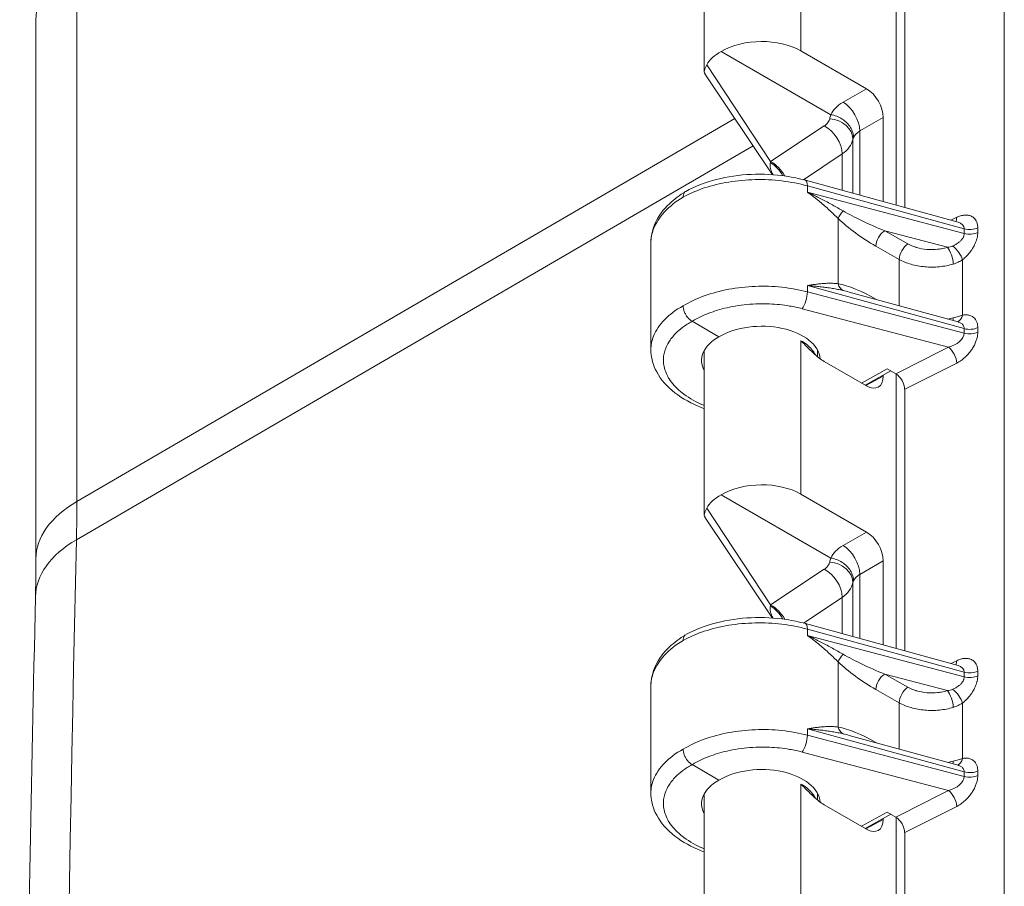
# Model space of a CAD drawing. Units: inches. Extents: x 0 to 119, y 2 to 75.
# Drawn here: x 5 to 7, y 18 to 20 of the extents above; entities that cross this region are included whole.
import ezdxf

# ---------------------------------------------------------------- set-up
doc = ezdxf.new("R2010")
doc.units = ezdxf.units.IN
doc.header["$LTSCALE"] = 3.5
doc.header["$MEASUREMENT"] = 0
doc.layers.add('Visible (ANSI)', color=7, linetype='Continuous', lineweight=18)
doc.layers.add('Visible Narrow (ANSI)', color=7, linetype='Continuous', lineweight=5)

msp = doc.modelspace()

# ---------------------------------------------------------------- linework, layer by layer
at = {"layer": 'Visible (ANSI)'}
for p, q in [((6.2033, 20.2203), (6.2033, 20.6179)), ((6.6669, 19.8973), (6.6669, 20.5606)), ((6.6875, 20.5238), (6.6875, 19.8917)), ((4.5882, 19.0421), (4.5882, 20.3457)), ((6.2441, 20.2689), (6.509, 20.116)), ((6.4367, 20.2704), (6.5954, 20.1788)), ((6.3679, 19.971), (6.2049, 20.215)), ((6.6356, 20.1091), (6.6356, 19.9059)), ((6.8164, 19.8562), (6.4475, 19.9575)), ((6.8268, 19.8725), (6.8268, 19.8725)), ((6.8268, 19.8507), (6.8268, 19.8507)), ((6.0743, 19.8057), (6.0743, 19.5479)), ((6.8268, 19.8161), (6.8268, 19.8161)), ((6.2033, 19.678), (6.2033, 19.678)), ((6.5535, 19.6873), (6.8164, 19.6151)), ((6.8268, 19.6313), (6.8268, 19.6313)), ((6.2387, 19.579), (6.1738, 19.6166)), ((6.2033, 19.1487), (6.2033, 19.5462)), ((6.4768, 19.5311), (6.4768, 19.5471)), ((6.4931, 19.5196), (6.5954, 19.4605)), ((6.8268, 19.5241), (6.8268, 19.5241)), ((6.6538, 19.4966), (6.5923, 19.4623)), ((6.6356, 19.4865), (6.6356, 19.4837)), ((6.6449, 19.5017), (6.6663, 19.4894)), ((6.6669, 19.4897), (6.6669, 19.4897)), ((6.6669, 18.8256), (6.6669, 19.489)), ((6.6875, 19.4522), (6.6875, 18.82)), ((6.2441, 19.1973), (6.509, 19.0443)), ((6.4367, 19.1988), (6.5954, 19.1071)), ((6.3679, 18.8993), (6.2049, 19.1433)), ((6.6356, 19.0375), (6.6356, 18.8342)), ((6.8164, 18.7846), (6.4475, 18.8859)), ((6.8268, 18.8008), (6.8268, 18.8008)), ((6.8268, 18.779), (6.8268, 18.779)), ((6.0743, 18.7341), (6.0743, 18.4763)), ((6.8268, 18.7444), (6.8268, 18.7444)), ((6.2033, 18.6063), (6.2033, 18.6063)), ((6.5535, 18.6157), (6.8164, 18.5435)), ((6.8268, 18.5597), (6.8268, 18.5597)), ((6.2387, 18.5074), (6.1738, 18.5449)), ((6.2033, 18.077), (6.2033, 18.4746)), ((6.4768, 18.4594), (6.4768, 18.4755)), ((6.4931, 18.4479), (6.5954, 18.3888)), ((6.8268, 18.4524), (6.8268, 18.4524)), ((6.6538, 18.425), (6.5923, 18.3907)), ((6.6449, 18.4301), (6.6663, 18.4177)), ((6.6669, 18.418), (6.6669, 18.4181)), ((6.6669, 17.754), (6.6669, 18.4173)), ((6.6356, 18.4148), (6.6356, 18.4121)), ((6.6875, 18.3805), (6.6875, 17.7483))]:
    msp.add_line(p, q, dxfattribs=at)
for centre, major_axis, ratio, start_param, end_param in [((6.34, 20.2126), (-0.1367, -0.0021), 0.587337, 3.917954, 5.48075), ((6.34, 20.2127), (-0.1367, 0.002), 0.567188, 5.498214, 5.995153), ((6.5954, 20.1324), (0.0284, -0.0493), 0.577526, 0.78555, 2.356042), ((6.4394, 19.928), (0.0081, 0.0295), 0.341613, 6.283151, 6.283185), ((6.34, 19.5205), (-0.1433, -0.0022), 0.587337, 3.181707, 5.488751), ((6.34, 19.5205), (-0.1433, 0.0021), 0.567188, 5.506214, 6.59544), ((6.6657, 19.4647), (0.0154, -0.0265), 0.578221, 0.782487, 2.326716), ((6.5954, 19.5069), (0.0284, -0.0493), 0.577174, 5.497939, 7.068431), ((6.34, 19.141), (-0.1367, -0.0021), 0.587337, 3.917954, 5.48075), ((6.34, 19.141), (-0.1367, 0.002), 0.567188, 5.498214, 5.995153), ((6.5954, 19.0607), (0.0284, -0.0493), 0.577526, 0.78555, 2.356042), ((6.4394, 18.8564), (0.0081, 0.0295), 0.341613, 6.283151, 6.283185), ((6.34, 18.4489), (-0.1433, -0.0022), 0.587337, 3.181707, 5.488751), ((6.34, 18.4489), (-0.1433, 0.0021), 0.567188, 5.506214, 6.59544), ((6.6657, 18.3931), (0.0154, -0.0265), 0.578221, 0.782487, 2.326716), ((6.5954, 18.4353), (0.0284, -0.0493), 0.577174, 5.497939, 7.068431)]:
    msp.add_ellipse(centre, major_axis=major_axis, ratio=ratio, start_param=start_param, end_param=end_param, dxfattribs=at)
for points, knots in [([(6.205, 20.215), (6.204, 20.2165), (6.2034, 20.2181), (6.2032, 20.2236), (6.2053, 20.2293), (6.2093, 20.2366)], [0.0878081, 0.0878081, 0.0878081, 0.0878081, 0.1445086, 0.1445086, 0.2629399, 0.2629399, 0.2629399, 0.2629399]), ([(6.5639, 20.0608), (6.5639, 20.0647), (6.5633, 20.0687), (6.5621, 20.0726), (6.5621, 20.0728), (6.562, 20.073), (6.5619, 20.0732), (6.5607, 20.0773), (6.5589, 20.0814), (6.5565, 20.0853), (6.5541, 20.0892), (6.5512, 20.0928), (6.5478, 20.0962), (6.5444, 20.0996), (6.5406, 20.1027), (6.5365, 20.1054), (6.5324, 20.1081), (6.528, 20.1103), (6.5233, 20.1121), (6.5186, 20.114), (6.5136, 20.1153), (6.509, 20.116)], [0, 0, 0, 0, 0.15892, 0.15892, 0.15892, 0.166667, 0.166667, 0.166667, 0.333333, 0.333333, 0.333333, 0.5, 0.5, 0.5, 0.666667, 0.666667, 0.666667, 0.833333, 0.833333, 0.833333, 1, 1, 1, 1]), ([(6.1586, 19.9307), (6.1804, 19.9429), (6.2059, 19.9527), (6.2594, 19.9664), (6.288, 19.9705), (6.3448, 19.973), (6.3737, 19.9714), (6.4171, 19.9649), (6.4326, 19.9616), (6.4475, 19.9575)], [0, 0, 0, 0, 0.2583862, 0.2583862, 0.5089712, 0.5089712, 0.7552263, 0.7552263, 0.8970137, 0.8970137, 0.8970137, 0.8970137]), ([(6.0743, 19.8063), (6.0743, 19.8231), (6.0784, 19.84), (6.0933, 19.872), (6.1048, 19.8873), (6.1303, 19.9118), (6.1436, 19.9218), (6.1583, 19.9306)], [0.0021719, 0.0021719, 0.0021719, 0.0021719, 0.2089792, 0.2089792, 0.4257931, 0.4257931, 0.6003505, 0.6003505, 0.6003505, 0.6003505]), ([(6.1586, 19.9307), (6.1572, 19.9299), (6.156, 19.9288), (6.155, 19.9274), (6.1531, 19.9247), (6.1521, 19.921), (6.1521, 19.9166)], [0.4947243, 0.4947243, 0.4947243, 0.4947243, 0.6666667, 0.6666667, 0.6666667, 0.9998685, 0.9998685, 0.9998685, 0.9998685]), ([(6.1521, 19.6541), (6.1521, 19.6497), (6.1531, 19.6447), (6.155, 19.6399), (6.156, 19.6374), (6.1572, 19.6349), (6.1585, 19.6327), (6.1597, 19.6305), (6.1613, 19.6282), (6.1629, 19.6262), (6.1662, 19.6221), (6.17, 19.6187), (6.1738, 19.6166)], [0, 0, 0, 0, 0.333333, 0.333333, 0.333333, 0.500085, 0.500085, 0.500085, 0.666667, 0.666667, 0.666667, 1, 1, 1, 1]), ([(6.4931, 19.5196), (6.4889, 19.522), (6.4803, 19.5279), (6.4665, 19.5397), (6.452, 19.5538), (6.4419, 19.5643), (6.4367, 19.5697)], [0, 0, 0, 0, 0.25, 0.5, 0.75, 0.9999909, 0.9999909, 0.9999909, 0.9999909]), ([(6.2033, 19.4055), (6.1983, 19.4074), (6.1934, 19.4093), (6.1646, 19.4216), (6.1431, 19.4345), (6.1078, 19.4644), (6.0936, 19.482), (6.078, 19.516), (6.0743, 19.532), (6.0743, 19.5479)], [0.9645567, 0.9645567, 0.9645567, 0.9645567, 1.0152548, 1.0152548, 1.2686725, 1.2686725, 1.5258569, 1.5258569, 1.7252607, 1.7252607, 1.7252607, 1.7252607]), ([(6.205, 19.1433), (6.204, 19.1448), (6.2034, 19.1464), (6.2032, 19.152), (6.2053, 19.1576), (6.2093, 19.165)], [0.0878081, 0.0878081, 0.0878081, 0.0878081, 0.1445086, 0.1445086, 0.2629399, 0.2629399, 0.2629399, 0.2629399]), ([(4.5872, 18.9503), (4.5873, 18.9563), (4.5874, 18.9624), (4.5876, 18.9746), (4.5877, 18.9807), (4.5879, 18.9929), (4.588, 18.999), (4.5881, 19.0113), (4.5881, 19.0174), (4.5882, 19.0297), (4.5882, 19.0359), (4.5882, 19.0421)], [1.54483908, 1.54483908, 1.54483908, 1.54483908, 1.55003053, 1.55003053, 1.55522198, 1.55522198, 1.56041343, 1.56041343, 1.56560488, 1.56560488, 1.57079633, 1.57079633, 1.57079633, 1.57079633]), ([(6.5639, 18.9892), (6.5639, 18.9931), (6.5633, 18.997), (6.5621, 19.001), (6.5621, 19.0012), (6.562, 19.0013), (6.5619, 19.0015), (6.5607, 19.0056), (6.5589, 19.0097), (6.5565, 19.0136), (6.5541, 19.0175), (6.5512, 19.0212), (6.5478, 19.0246), (6.5444, 19.028), (6.5406, 19.031), (6.5365, 19.0337), (6.5324, 19.0364), (6.528, 19.0387), (6.5233, 19.0405), (6.5186, 19.0423), (6.5136, 19.0436), (6.509, 19.0443)], [0, 0, 0, 0, 0.15892, 0.15892, 0.15892, 0.166667, 0.166667, 0.166667, 0.333333, 0.333333, 0.333333, 0.5, 0.5, 0.5, 0.666667, 0.666667, 0.666667, 0.833333, 0.833333, 0.833333, 1, 1, 1, 1]), ([(4.5871, 12.2549), (4.5771, 12.7069), (4.5691, 13.1578), (4.557, 14.0575), (4.553, 14.5061), (4.549, 15.4012), (4.549, 15.8477), (4.553, 16.7382), (4.557, 17.1822), (4.5691, 18.068), (4.5771, 18.5098), (4.5872, 18.9503)], [1.54483908, 1.54483908, 1.54483908, 1.54483908, 1.55522198, 1.55522198, 1.56560488, 1.56560488, 1.57598778, 1.57598778, 1.58637068, 1.58637068, 1.59675358, 1.59675358, 1.59675358, 1.59675358]), ([(6.1586, 18.8591), (6.1804, 18.8712), (6.2059, 18.8811), (6.2594, 18.8947), (6.288, 18.8988), (6.3448, 18.9013), (6.3737, 18.8998), (6.4171, 18.8932), (6.4326, 18.89), (6.4475, 18.8859)], [0, 0, 0, 0, 0.2583862, 0.2583862, 0.5089712, 0.5089712, 0.7552263, 0.7552263, 0.8970137, 0.8970137, 0.8970137, 0.8970137]), ([(6.0743, 18.7346), (6.0743, 18.7514), (6.0784, 18.7684), (6.0933, 18.8004), (6.1048, 18.8157), (6.1303, 18.8402), (6.1436, 18.8501), (6.1583, 18.8589)], [0.0021719, 0.0021719, 0.0021719, 0.0021719, 0.2089792, 0.2089792, 0.4257931, 0.4257931, 0.6003505, 0.6003505, 0.6003505, 0.6003505]), ([(6.1586, 18.859), (6.1572, 18.8583), (6.156, 18.8572), (6.155, 18.8558), (6.1531, 18.8531), (6.1521, 18.8493), (6.1521, 18.845)], [0.4947243, 0.4947243, 0.4947243, 0.4947243, 0.6666667, 0.6666667, 0.6666667, 0.9998685, 0.9998685, 0.9998685, 0.9998685]), ([(6.1521, 18.5824), (6.1521, 18.578), (6.1531, 18.5731), (6.155, 18.5682), (6.156, 18.5658), (6.1572, 18.5633), (6.1585, 18.5611), (6.1597, 18.5588), (6.1613, 18.5565), (6.1629, 18.5545), (6.1662, 18.5504), (6.17, 18.5471), (6.1738, 18.5449)], [0, 0, 0, 0, 0.333333, 0.333333, 0.333333, 0.500085, 0.500085, 0.500085, 0.666667, 0.666667, 0.666667, 1, 1, 1, 1]), ([(6.4931, 18.4479), (6.4889, 18.4503), (6.4803, 18.4563), (6.4665, 18.4681), (6.452, 18.4822), (6.4419, 18.4926), (6.4367, 18.498)], [0, 0, 0, 0, 0.25, 0.5, 0.75, 0.9999909, 0.9999909, 0.9999909, 0.9999909]), ([(6.2033, 18.3339), (6.1983, 18.3357), (6.1934, 18.3377), (6.1646, 18.35), (6.1431, 18.3628), (6.1078, 18.3928), (6.0936, 18.4104), (6.078, 18.4443), (6.0743, 18.4604), (6.0743, 18.4763)], [0.9645567, 0.9645567, 0.9645567, 0.9645567, 1.0152548, 1.0152548, 1.2686725, 1.2686725, 1.5258569, 1.5258569, 1.7252607, 1.7252607, 1.7252607, 1.7252607])]:
    msp.add_open_spline(points, degree=3, knots=knots, dxfattribs=at)
for points in [[(6.8164, 19.8562), (6.8165, 19.8562), (6.8165, 19.8562), (6.8165, 19.8562)], [(6.0743, 19.8058), (6.0743, 19.8058), (6.0743, 19.8057), (6.0743, 19.8057)], [(6.8164, 19.6151), (6.8165, 19.6151), (6.8165, 19.6151), (6.8165, 19.6151)], [(6.7931, 19.5538), (6.7507, 19.5324), (6.7087, 19.5107), (6.6663, 19.4894)], [(6.8164, 18.7846), (6.8165, 18.7846), (6.8165, 18.7846), (6.8165, 18.7846)], [(6.0743, 18.7341), (6.0743, 18.7341), (6.0743, 18.7341), (6.0743, 18.7341)], [(6.8164, 18.5435), (6.8165, 18.5435), (6.8165, 18.5434), (6.8165, 18.5434)], [(6.7931, 18.4821), (6.7507, 18.4608), (6.7087, 18.4391), (6.6663, 18.4177)]]:
    msp.add_open_spline(points, degree=3, dxfattribs=at)
at = {"layer": 'Visible Narrow (ANSI)'}
for p, q in [((6.9282, 12.123), (6.9282, 22.7279)), ((6.4367, 20.6238), (6.4367, 20.2704)), ((4.6871, 19.1808), (4.6871, 20.4844)), ((6.2093, 20.2366), (6.3636, 20.0026)), ((6.539, 20.1462), (6.5954, 20.1788)), ((4.6871, 19.1808), (6.2771, 20.1068)), ((6.5792, 20.0766), (6.6356, 20.1091)), ((6.3636, 20.0026), (6.4933, 20.0889)), ((6.5792, 19.9214), (6.5792, 20.0766)), ((6.3212, 20.0409), (4.686, 19.0884)), ((6.5621, 20.0558), (6.5621, 19.9261)), ((6.4428, 19.9588), (6.5362, 20.021)), ((6.5362, 20.021), (6.5362, 19.9332)), ((6.4524, 19.944), (6.4524, 19.9289)), ((6.8315, 19.8399), (6.4524, 19.944)), ((6.8315, 19.8289), (6.4524, 19.9289)), ((6.7987, 19.8611), (6.8132, 19.8679)), ((6.5267, 19.7073), (6.5267, 19.8649)), ((6.7908, 19.7955), (6.6392, 19.8355)), ((6.6954, 19.8035), (6.6392, 19.8355)), ((6.8315, 19.8399), (6.8315, 19.8289)), ((6.8641, 19.8424), (6.8641, 19.8314)), ((6.6743, 19.7661), (6.6181, 19.7981)), ((6.8085, 19.8007), (6.8085, 19.8007)), ((6.6743, 19.6541), (6.6743, 19.7661)), ((6.7617, 19.7478), (6.7617, 19.7478)), ((6.8273, 19.6314), (6.8273, 19.7656)), ((6.4524, 19.7029), (6.4524, 19.6878)), ((6.4524, 19.7029), (6.8315, 19.5988)), ((6.8315, 19.5878), (6.4524, 19.6878)), ((6.6181, 19.67), (6.6194, 19.6692)), ((6.7931, 19.5538), (6.4398, 19.647)), ((6.805, 19.6252), (6.805, 19.6252)), ((6.8315, 19.5988), (6.8315, 19.5878)), ((6.8641, 19.6013), (6.8641, 19.5902)), ((6.4367, 19.5697), (6.4367, 19.5521)), ((6.4367, 19.5521), (6.4367, 19.1988)), ((6.8132, 19.5154), (6.6875, 19.4522)), ((6.5834, 19.4674), (6.6449, 19.5017)), ((6.594, 19.4613), (6.6356, 19.4837)), ((6.2093, 19.165), (6.3636, 18.9309)), ((6.539, 19.0746), (6.5954, 19.1071)), ((6.5792, 19.0049), (6.6356, 19.0375)), ((6.3636, 18.9309), (6.4933, 19.0173)), ((6.5792, 18.8497), (6.5792, 19.0049)), ((6.5621, 18.9842), (6.5621, 18.8544)), ((6.4428, 18.8872), (6.5362, 18.9493)), ((6.5362, 18.9493), (6.5362, 18.8615)), ((6.4524, 18.8724), (6.4524, 18.8573)), ((6.8315, 18.7683), (6.4524, 18.8724)), ((6.8315, 18.7572), (6.4524, 18.8573)), ((6.7987, 18.7895), (6.8132, 18.7962)), ((6.5267, 18.6357), (6.5267, 18.7932)), ((6.7908, 18.7238), (6.6392, 18.7638)), ((6.6954, 18.7318), (6.6392, 18.7638)), ((6.8315, 18.7683), (6.8315, 18.7572)), ((6.8641, 18.7708), (6.8641, 18.7597)), ((6.6743, 18.6945), (6.6181, 18.7264)), ((6.8085, 18.7291), (6.8085, 18.7291)), ((6.6743, 18.5825), (6.6743, 18.6945)), ((6.8273, 18.5598), (6.8273, 18.6939)), ((6.7617, 18.6761), (6.7617, 18.6761)), ((6.4524, 18.6313), (6.4524, 18.6161)), ((6.4524, 18.6313), (6.8315, 18.5272)), ((6.8315, 18.5161), (6.4524, 18.6161)), ((6.6181, 18.5983), (6.6194, 18.5976)), ((6.7931, 18.4821), (6.4398, 18.5753)), ((6.805, 18.5535), (6.805, 18.5535)), ((6.8315, 18.5272), (6.8315, 18.5161)), ((6.8641, 18.5296), (6.8641, 18.5186)), ((6.4367, 18.498), (6.4367, 18.4805)), ((6.4367, 18.4805), (6.4367, 18.1271)), ((6.8132, 18.4438), (6.6875, 18.3805)), ((6.5834, 18.3958), (6.6449, 18.4301)), ((6.594, 18.3897), (6.6356, 18.4121))]:
    msp.add_line(p, q, dxfattribs=at)
for centre, major_axis, ratio, start_param, end_param in [((4.9294, 20.3457), (-0.3412, 0), 0.57735, 5.50215, 6.283185), ((6.5397, 20.1002), (-0.0284, 0.0493), 0.557025, 3.927143, 5.497635), ((6.5056, 20.0593), (0.0559, -0.0105), 0.819665, 0.151651, 1.711454), ((6.4926, 20.0421), (-0.0315, 0.0473), 0.635416, 3.888928, 5.45812), ((6.6187, 20.0513), (-0.0568, 0.0017), 0.556777, 6.030789, 6.193336), ((6.618, 20.0532), (-0.0562, -0.0021), 0.598544, 5.453158, 5.99122), ((6.3578, 19.9526), (-0.0283, 0.0493), 0.674904, 4.648116, 5.461311), ((6.3629, 19.9557), (-0.0315, 0.0473), 0.635416, 4.548859, 5.458204), ((6.4394, 19.928), (0.0081, 0.0295), 0.341613, 5.376696, 6.283151), ((6.5482, 19.8775), (-0.0212, -0.0221), 0.355546, 4.788007, 5.611818), ((6.6418, 19.8595), (0.1427, -0.0586), 0.150383, 3.969467, 4.756417), ((6.7935, 19.8814), (0.0129, -0.0278), 0.534792, 0.354429, 0.833396), ((6.6203, 19.8469), (0.128, -0.0809), 0.283689, 4.086247, 4.873248), ((6.7926, 19.831), (0.0379, 0.014), 0.59628, 6.070916, 6.977669), ((6.6396, 19.8107), (-0.0151, -0.0266), 0.573332, 3.940878, 5.49422), ((6.8444, 19.856), (0.0306, 0), 0.57735, 4.276057, 5.410521), ((6.8444, 19.8449), (0.0306, 0), 0.57735, 4.276057, 5.410521), ((6.6958, 19.7787), (-0.0151, -0.0266), 0.573332, 3.940878, 5.494222), ((6.7912, 19.7707), (0.0089, -0.0293), 0.353646, 0.897487, 2.462681), ((6.8076, 19.7791), (0.0188, -0.0242), 0.352072, 0.731863, 2.185329), ((6.6203, 19.6187), (0.128, -0.0826), 0.280381, 1.766301, 2.553279), ((6.5482, 19.7199), (-0.0053, -0.0302), 0.729265, 5.267718, 6.091527), ((6.4394, 19.6718), (0.0078, 0.0296), 0.348506, 3.818854, 5.373202), ((6.6417, 19.6313), (0.1427, -0.0603), 0.148793, 2.299027, 2.438196), ((6.6396, 19.6826), (0.0152, 0.0266), 0.57319, 2.352751, 2.368568), ((6.8076, 19.645), (0.0057, -0.0301), 0.659669, 0.101234, 0.98313), ((6.7912, 19.6409), (-0.008, 0.0296), 0.37274, 3.755441, 4.04916), ((6.7926, 19.5786), (0.0379, 0.0146), 0.587694, 4.502029, 6.05652), ((6.8444, 19.6148), (0.0306, 0), 0.57735, 4.276057, 5.410521), ((6.8444, 19.6038), (0.0306, 0), 0.57735, 4.276057, 5.410521), ((6.7935, 19.529), (0.0138, -0.0274), 0.514717, 0.817639, 2.386914), ((4.9294, 19.0421), (-0.3412, 0), 0.57735, 5.50215, 6.283185), ((1.5834, 20.9727), (-2.1947, 3.8013), 0.57735, 3.901034, 3.926991), ((4.9283, 18.9425), (-0.3412, 0.0078), 0.592141, 5.51547, 6.283185), ((116.3363, -48.7202), (-78.9753, 136.7892), 0.57735, 0.759441, 0.811355), ((6.5397, 19.0285), (-0.0284, 0.0493), 0.557025, 3.927143, 5.497635), ((6.5056, 18.9876), (0.0559, -0.0105), 0.819665, 0.151651, 1.711454), ((6.4926, 18.9705), (-0.0315, 0.0473), 0.635416, 3.888928, 5.45812), ((6.6187, 18.9797), (-0.0568, 0.0017), 0.556777, 6.030789, 6.193336), ((6.618, 18.9815), (-0.0562, -0.0021), 0.598544, 5.453158, 5.99122), ((6.3578, 18.8809), (-0.0283, 0.0493), 0.674904, 4.648116, 5.461311), ((6.3629, 18.8841), (-0.0315, 0.0473), 0.635416, 4.548859, 5.458204), ((6.4394, 18.8564), (0.0081, 0.0295), 0.341613, 5.376696, 6.283151), ((6.5482, 18.8058), (-0.0212, -0.0221), 0.355546, 4.788007, 5.611818), ((6.6418, 18.7878), (0.1427, -0.0586), 0.150383, 3.969467, 4.756417), ((6.7935, 18.8098), (0.0129, -0.0278), 0.534792, 0.354429, 0.833396), ((6.6203, 18.7752), (0.128, -0.0809), 0.283689, 4.086247, 4.873248), ((6.7926, 18.7594), (0.0379, 0.014), 0.59628, 6.070916, 6.977669), ((6.6396, 18.739), (-0.0151, -0.0266), 0.573332, 3.940878, 5.49422), ((6.8444, 18.7843), (0.0306, 0), 0.57735, 4.276057, 5.410521), ((6.8444, 18.7733), (0.0306, 0), 0.57735, 4.276057, 5.410521), ((6.6958, 18.7071), (-0.0151, -0.0266), 0.573332, 3.940878, 5.494222), ((6.8076, 18.7075), (0.0188, -0.0242), 0.352072, 0.731863, 2.185329), ((6.7912, 18.6991), (0.0089, -0.0293), 0.353646, 0.897487, 2.462681), ((6.6203, 18.5471), (0.128, -0.0826), 0.280381, 1.766301, 2.553279), ((6.5482, 18.6483), (-0.0053, -0.0302), 0.729265, 5.267718, 6.091527), ((6.4394, 18.6001), (0.0078, 0.0296), 0.348506, 3.818854, 5.373202), ((6.6417, 18.5597), (0.1427, -0.0603), 0.148793, 2.299027, 2.438196), ((6.6396, 18.6109), (0.0152, 0.0266), 0.57319, 2.352751, 2.368568), ((6.8076, 18.5733), (0.0057, -0.0301), 0.659669, 0.101234, 0.98313), ((6.7912, 18.5693), (-0.008, 0.0296), 0.37274, 3.755441, 4.04916), ((6.7926, 18.5069), (0.0379, 0.0146), 0.587694, 4.502029, 6.05652), ((6.8444, 18.5432), (0.0306, 0), 0.57735, 4.276057, 5.410521), ((6.8444, 18.5321), (0.0306, 0), 0.57735, 4.276057, 5.410521), ((6.7935, 18.4573), (0.0138, -0.0274), 0.514717, 0.817639, 2.386914)]:
    msp.add_ellipse(centre, major_axis=major_axis, ratio=ratio, start_param=start_param, end_param=end_param, dxfattribs=at)
for points, knots in [([(6.509, 20.116), (6.5118, 20.1216), (6.519, 20.1326), (6.5315, 20.1419), (6.539, 20.1462)], [0.0000007, 0.0000007, 0.0000007, 0.0000007, 0.5, 1, 1, 1, 1]), ([(6.4933, 20.0889), (6.4946, 20.0898), (6.4957, 20.0907), (6.4968, 20.0915), (6.4989, 20.0933), (6.5007, 20.0951), (6.5021, 20.097), (6.5033, 20.0987), (6.5044, 20.1004), (6.5051, 20.1022), (6.5056, 20.1035), (6.506, 20.1048), (6.5063, 20.1061)], [0, 0, 0, 0, 0.1704293, 0.1704293, 0.1704293, 0.5, 0.5, 0.5, 0.7924085, 0.7924085, 0.7924085, 0.9999999, 0.9999999, 0.9999999, 0.9999999]), ([(6.5362, 20.021), (6.5434, 20.0259), (6.5552, 20.0369), (6.561, 20.0494), (6.5621, 20.0558)], [0.0000001, 0.0000001, 0.0000001, 0.0000001, 0.5, 0.9999996, 0.9999996, 0.9999996, 0.9999996]), ([(6.3693, 19.9709), (6.3689, 19.9717), (6.3685, 19.9725), (6.3681, 19.9732), (6.3679, 19.9737), (6.3676, 19.9741), (6.3674, 19.9745), (6.3668, 19.9758), (6.3663, 19.977), (6.3658, 19.9781), (6.3656, 19.9785), (6.3655, 19.9788), (6.3654, 19.9791), (6.3649, 19.9803), (6.3644, 19.9814), (6.3641, 19.9825), (6.364, 19.9828), (6.3639, 19.983), (6.3639, 19.9832), (6.3635, 19.9844), (6.3632, 19.9854), (6.363, 19.9864), (6.3629, 19.9866), (6.3629, 19.9867), (6.3629, 19.9869), (6.3626, 19.9879), (6.3624, 19.9889), (6.3623, 19.9899), (6.3623, 19.99), (6.3623, 19.99), (6.3623, 19.9901), (6.3622, 19.9911), (6.3621, 19.9921), (6.3621, 19.993), (6.362, 19.9939), (6.3621, 19.9948), (6.3621, 19.9956), (6.3622, 19.9964), (6.3623, 19.9972), (6.3624, 19.9979), (6.3626, 19.9987), (6.3627, 19.9994), (6.3629, 20.0002)], [0.2066514, 0.2066514, 0.2066514, 0.2066514, 0.2490114, 0.2490114, 0.2490114, 0.2727273, 0.2727273, 0.2727273, 0.3439273, 0.3439273, 0.3439273, 0.3636364, 0.3636364, 0.3636364, 0.4389019, 0.4389019, 0.4389019, 0.4545455, 0.4545455, 0.4545455, 0.5338253, 0.5338253, 0.5338253, 0.5454545, 0.5454545, 0.5454545, 0.6287431, 0.6287431, 0.6287431, 0.6363636, 0.6363636, 0.6363636, 0.7272727, 0.7272727, 0.7272727, 0.8181818, 0.8181818, 0.8181818, 0.9090909, 0.9090909, 0.9090909, 1, 1, 1, 1]), ([(6.3629, 20.0002), (6.3631, 20.0005), (6.3633, 20.0013), (6.3635, 20.0022), (6.3636, 20.0026)], [0.0002126, 0.0002126, 0.0002126, 0.0002126, 0.5, 1, 1, 1, 1]), ([(6.4524, 19.944), (6.4327, 19.9494), (6.3912, 19.9574), (6.326, 19.9606), (6.2616, 19.9547), (6.2018, 19.9401), (6.1674, 19.9252), (6.1521, 19.9166)], [0, 0, 0, 0, 0.2, 0.4, 0.6, 0.8, 1, 1, 1, 1]), ([(6.1521, 19.9166), (6.1344, 19.9061), (6.1041, 19.8821), (6.0792, 19.8433), (6.0743, 19.8172), (6.0743, 19.8058)], [0, 0, 0, 0, 0.0909091, 0.1818182, 0.2527358, 0.2527358, 0.2527358, 0.2527358]), ([(6.5267, 19.8649), (6.5233, 19.8682), (6.5199, 19.8716), (6.5164, 19.875), (6.5128, 19.8784), (6.5092, 19.8819), (6.5054, 19.8853), (6.5017, 19.8888), (6.4979, 19.8922), (6.4941, 19.8956), (6.4903, 19.8989), (6.4865, 19.9022), (6.4827, 19.9053), (6.479, 19.9084), (6.4753, 19.9114), (6.4717, 19.9143), (6.4681, 19.9171), (6.4647, 19.9198), (6.4614, 19.9222), (6.4582, 19.9247), (6.4552, 19.9269), (6.4524, 19.9289)], [0, 0, 0, 0, 0.142857, 0.142857, 0.142857, 0.285714, 0.285714, 0.285714, 0.428571, 0.428571, 0.428571, 0.571429, 0.571429, 0.571429, 0.714286, 0.714286, 0.714286, 0.857143, 0.857143, 0.857143, 1, 1, 1, 1]), ([(6.5387, 19.8833), (6.5347, 19.8857), (6.5305, 19.888), (6.5263, 19.8905), (6.522, 19.8929), (6.5176, 19.8953), (6.5132, 19.8978), (6.5088, 19.9002), (6.5043, 19.9027), (6.4999, 19.905), (6.4954, 19.9074), (6.491, 19.9097), (6.4867, 19.912), (6.4824, 19.9142), (6.4782, 19.9163), (6.4741, 19.9184), (6.47, 19.9204), (6.4661, 19.9223), (6.4625, 19.9241), (6.4589, 19.9258), (6.4555, 19.9274), (6.4524, 19.9289)], [0, 0, 0, 0, 0.142857, 0.142857, 0.142857, 0.285714, 0.285714, 0.285714, 0.428571, 0.428571, 0.428571, 0.571429, 0.571429, 0.571429, 0.714286, 0.714286, 0.714286, 0.857143, 0.857143, 0.857143, 1, 1, 1, 1]), ([(6.8315, 19.8289), (6.8315, 19.8279), (6.8314, 19.8269), (6.8312, 19.8258), (6.8311, 19.8257), (6.8311, 19.8256), (6.8311, 19.8255), (6.8309, 19.8245), (6.8306, 19.8235), (6.8302, 19.8224), (6.8301, 19.8221), (6.83, 19.8218), (6.8299, 19.8215), (6.8295, 19.8206), (6.829, 19.8196), (6.8285, 19.8187), (6.8282, 19.8181), (6.8279, 19.8176), (6.8275, 19.8171), (6.827, 19.8163), (6.8264, 19.8154), (6.8257, 19.8146), (6.8252, 19.8139), (6.8245, 19.8131), (6.8239, 19.8124), (6.8233, 19.8117), (6.8226, 19.811), (6.8219, 19.8103), (6.8209, 19.8094), (6.8199, 19.8084), (6.8187, 19.8075), (6.8181, 19.807), (6.8175, 19.8065), (6.8169, 19.806), (6.8154, 19.8049), (6.8138, 19.8038), (6.812, 19.8027), (6.8116, 19.8025), (6.8112, 19.8022), (6.8108, 19.802), (6.8087, 19.8008), (6.8064, 19.7996), (6.8041, 19.7986), (6.804, 19.7986), (6.8038, 19.7985), (6.8037, 19.7984)], [0, 0, 0, 0, 0.125, 0.125, 0.125, 0.1393164, 0.1393164, 0.1393164, 0.25, 0.25, 0.25, 0.2817172, 0.2817172, 0.2817172, 0.375, 0.375, 0.375, 0.4240416, 0.4240416, 0.4240416, 0.5, 0.5, 0.5, 0.5662884, 0.5662884, 0.5662884, 0.625, 0.625, 0.625, 0.7087012, 0.7087012, 0.7087012, 0.75, 0.75, 0.75, 0.8511238, 0.8511238, 0.8511238, 0.875, 0.875, 0.875, 0.9935493, 0.9935493, 0.9935493, 1, 1, 1, 1]), ([(6.8641, 19.8314), (6.8641, 19.8294), (6.864, 19.8274), (6.8637, 19.825), (6.8637, 19.8247), (6.8634, 19.8225), (6.863, 19.8204), (6.8623, 19.8176), (6.8622, 19.8169), (6.8615, 19.8144), (6.8609, 19.8124), (6.8598, 19.8093), (6.8594, 19.8082), (6.8582, 19.8053), (6.8575, 19.8036), (6.8558, 19.8002), (6.855, 19.7986), (6.8533, 19.7955), (6.8524, 19.794), (6.8502, 19.7905), (6.8488, 19.7883), (6.8465, 19.7852), (6.8457, 19.7841), (6.8428, 19.7805), (6.8407, 19.778), (6.8378, 19.775), (6.8372, 19.7744), (6.8339, 19.7711), (6.831, 19.7684), (6.8276, 19.7658), (6.8275, 19.7657), (6.8273, 19.7656)], [0, 0, 0, 0, 0.1249999, 0.1249999, 0.1392724, 0.1392724, 0.2499998, 0.2499998, 0.2816016, 0.2816016, 0.3749997, 0.3749997, 0.4239343, 0.4239343, 0.4999996, 0.4999996, 0.5662326, 0.5662326, 0.6249995, 0.6249995, 0.7087369, 0.7087369, 0.7499994, 0.7499994, 0.8511396, 0.8511396, 0.8749994, 0.8749994, 0.9935921, 0.9935921, 0.9999992, 0.9999992, 0.9999992, 0.9999992]), ([(6.7908, 19.7955), (6.7859, 19.794), (6.781, 19.7929), (6.776, 19.792), (6.7729, 19.7915), (6.7697, 19.791), (6.7664, 19.7907), (6.7593, 19.79), (6.7519, 19.7898), (6.7446, 19.7902), (6.7433, 19.7903), (6.742, 19.7904), (6.7408, 19.7905), (6.7322, 19.7912), (6.7239, 19.7927), (6.7163, 19.7949), (6.7157, 19.7951), (6.7151, 19.7952), (6.7146, 19.7954), (6.7076, 19.7975), (6.7013, 19.8002), (6.6954, 19.8035)], [0, 0, 0, 0, 0.153173, 0.153173, 0.153173, 0.25, 0.25, 0.25, 0.46234, 0.46234, 0.46234, 0.5, 0.5, 0.5, 0.75, 0.75, 0.75, 0.769029, 0.769029, 0.769029, 1, 1, 1, 1]), ([(6.8037, 19.7984), (6.8019, 19.7977), (6.798, 19.7964), (6.7933, 19.7957), (6.7908, 19.7955)], [0.000019, 0.000019, 0.000019, 0.000019, 0.5, 0.999999, 0.999999, 0.999999, 0.999999]), ([(6.8048, 19.7549), (6.7943, 19.7517), (6.7716, 19.7474), (6.7359, 19.7472), (6.702, 19.7534), (6.6827, 19.7614), (6.6743, 19.7661)], [0.0000002, 0.0000002, 0.0000002, 0.0000002, 0.25, 0.5, 0.75, 1, 1, 1, 1]), ([(6.4524, 19.6878), (6.4327, 19.693), (6.3912, 19.7005), (6.326, 19.7026), (6.2615, 19.6954), (6.2018, 19.6792), (6.1674, 19.6632), (6.1521, 19.6541)], [0, 0, 0, 0, 0.2, 0.4, 0.6, 0.8, 1, 1, 1, 1]), ([(6.4524, 19.7029), (6.4551, 19.7034), (6.4581, 19.7039), (6.4612, 19.7044), (6.4644, 19.7049), (6.4678, 19.7055), (6.4714, 19.7059), (6.4749, 19.7064), (6.4786, 19.7069), (6.4824, 19.7073), (6.4861, 19.7076), (6.49, 19.708), (6.4938, 19.7082), (6.4976, 19.7084), (6.5014, 19.7085), (6.5052, 19.7086), (6.509, 19.7086), (6.5127, 19.7085), (6.5163, 19.7083), (6.5198, 19.7081), (6.5233, 19.7078), (6.5267, 19.7073)], [0, 0, 0, 0, 0.142857, 0.142857, 0.142857, 0.2857141, 0.2857141, 0.2857141, 0.4285711, 0.4285711, 0.4285711, 0.5714282, 0.5714282, 0.5714282, 0.7142852, 0.7142852, 0.7142852, 0.8571423, 0.8571423, 0.8571423, 0.999999, 0.999999, 0.999999, 0.999999]), ([(6.4524, 19.7029), (6.4554, 19.7027), (6.4587, 19.7024), (6.4623, 19.7022), (6.4659, 19.7019), (6.4697, 19.7015), (6.4738, 19.7011), (6.4778, 19.7008), (6.482, 19.7003), (6.4863, 19.6998), (6.4906, 19.6993), (6.495, 19.6988), (6.4995, 19.6981), (6.504, 19.6975), (6.5084, 19.6969), (6.5129, 19.6961), (6.5174, 19.6954), (6.5218, 19.6946), (6.5261, 19.6937), (6.5304, 19.6929), (6.5346, 19.692), (6.5387, 19.6911)], [0, 0, 0, 0, 0.142857, 0.142857, 0.142857, 0.285714, 0.285714, 0.285714, 0.4285711, 0.4285711, 0.4285711, 0.5714281, 0.5714281, 0.5714281, 0.7142851, 0.7142851, 0.7142851, 0.8571421, 0.8571421, 0.8571421, 0.9999991, 0.9999991, 0.9999991, 0.9999991]), ([(6.0743, 19.5479), (6.0743, 19.559), (6.0792, 19.5843), (6.1041, 19.6215), (6.1344, 19.6442), (6.1521, 19.6541)], [0.7472647, 0.7472647, 0.7472647, 0.7472647, 0.8181818, 0.9090909, 1, 1, 1, 1]), ([(6.4398, 19.647), (6.4298, 19.6496), (6.4197, 19.6518), (6.4014, 19.6549), (6.3932, 19.656), (6.3691, 19.6585), (6.3528, 19.6592), (6.3337, 19.6588), (6.3307, 19.6587), (6.3087, 19.6578), (6.2897, 19.6556), (6.2689, 19.6517), (6.2665, 19.6512), (6.2484, 19.6473), (6.2332, 19.643), (6.2121, 19.6353), (6.2055, 19.6327), (6.1902, 19.6258), (6.1818, 19.6214), (6.1738, 19.6166)], [0, 0, 0, 0, 0.1117949, 0.1117949, 0.2, 0.2, 0.3693645, 0.3693645, 0.4, 0.4, 0.6, 0.6, 0.6264931, 0.6264931, 0.8, 0.8, 0.883985, 0.883985, 1, 1, 1, 1]), ([(6.8048, 19.6251), (6.809, 19.6263), (6.8171, 19.6286), (6.8241, 19.6306), (6.8273, 19.6314)], [0.000003, 0.000003, 0.000003, 0.000003, 0.5, 1, 1, 1, 1]), ([(6.2033, 19.413), (6.2007, 19.4141), (6.1981, 19.4152), (6.1954, 19.4164), (6.1953, 19.4165), (6.1777, 19.4245), (6.1621, 19.4338), (6.148, 19.445), (6.1468, 19.4459), (6.1343, 19.4564), (6.125, 19.4668), (6.1168, 19.4799), (6.1155, 19.4822), (6.1092, 19.4943), (6.106, 19.5044), (6.1046, 19.5182), (6.1044, 19.5218), (6.1049, 19.5344), (6.1068, 19.5433), (6.1122, 19.5567), (6.1145, 19.5614), (6.1217, 19.5732), (6.1273, 19.5802), (6.139, 19.5922), (6.1448, 19.5973), (6.158, 19.6071), (6.1655, 19.612), (6.1738, 19.6166)], [0.440575, 0.440575, 0.440575, 0.440575, 0.453771, 0.453771, 0.4545455, 0.4545455, 0.5454545, 0.5454545, 0.553605, 0.553605, 0.6363636, 0.6363636, 0.6534789, 0.6534789, 0.7272727, 0.7272727, 0.7533361, 0.7533361, 0.8181818, 0.8181818, 0.8530924, 0.8530924, 0.9090909, 0.9090909, 0.9533922, 0.9533922, 1, 1, 1, 1]), ([(6.8164, 19.6151), (6.8167, 19.615), (6.8179, 19.6147), (6.8202, 19.6139), (6.8232, 19.6124), (6.8262, 19.6103), (6.8289, 19.6074), (6.8309, 19.6037), (6.8315, 19.6005), (6.8315, 19.5988)], [0.4306484, 0.4306484, 0.4306484, 0.4306484, 0.4545455, 0.5454545, 0.6363636, 0.7272727, 0.8181818, 0.9090909, 1, 1, 1, 1]), ([(6.4367, 19.5697), (6.447, 19.5637), (6.4556, 19.5569), (6.4622, 19.5495), (6.4662, 19.5449), (6.4694, 19.5402), (6.4718, 19.5353)], [0, 0, 0, 0, 0.2, 0.2, 0.2, 0.3221375, 0.3221375, 0.3221375, 0.3221375]), ([(6.509, 19.0443), (6.5118, 19.05), (6.519, 19.0609), (6.5315, 19.0703), (6.539, 19.0746)], [0.0000007, 0.0000007, 0.0000007, 0.0000007, 0.5, 1, 1, 1, 1]), ([(6.4933, 19.0173), (6.4946, 19.0181), (6.4957, 19.019), (6.4968, 19.0199), (6.4989, 19.0216), (6.5007, 19.0234), (6.5021, 19.0253), (6.5033, 19.027), (6.5044, 19.0287), (6.5051, 19.0305), (6.5056, 19.0318), (6.506, 19.0331), (6.5063, 19.0345)], [0, 0, 0, 0, 0.1704293, 0.1704293, 0.1704293, 0.5, 0.5, 0.5, 0.7924085, 0.7924085, 0.7924085, 0.9999999, 0.9999999, 0.9999999, 0.9999999]), ([(6.5362, 18.9493), (6.5434, 18.9542), (6.5552, 18.9652), (6.561, 18.9778), (6.5621, 18.9842)], [0.0000001, 0.0000001, 0.0000001, 0.0000001, 0.5, 0.9999996, 0.9999996, 0.9999996, 0.9999996]), ([(6.3693, 18.8992), (6.3689, 18.9), (6.3685, 18.9008), (6.3681, 18.9016), (6.3679, 18.902), (6.3676, 18.9024), (6.3674, 18.9029), (6.3668, 18.9041), (6.3663, 18.9053), (6.3658, 18.9065), (6.3656, 18.9068), (6.3655, 18.9071), (6.3654, 18.9074), (6.3649, 18.9086), (6.3644, 18.9098), (6.3641, 18.9109), (6.364, 18.9111), (6.3639, 18.9113), (6.3639, 18.9116), (6.3635, 18.9127), (6.3632, 18.9138), (6.363, 18.9148), (6.3629, 18.9149), (6.3629, 18.9151), (6.3629, 18.9152), (6.3626, 18.9163), (6.3624, 18.9173), (6.3623, 18.9182), (6.3623, 18.9183), (6.3623, 18.9184), (6.3623, 18.9185), (6.3622, 18.9195), (6.3621, 18.9204), (6.3621, 18.9214), (6.362, 18.9223), (6.3621, 18.9231), (6.3621, 18.9239), (6.3622, 18.9248), (6.3623, 18.9255), (6.3624, 18.9263), (6.3626, 18.927), (6.3627, 18.9278), (6.3629, 18.9285)], [0.2066514, 0.2066514, 0.2066514, 0.2066514, 0.2490114, 0.2490114, 0.2490114, 0.2727273, 0.2727273, 0.2727273, 0.3439273, 0.3439273, 0.3439273, 0.3636364, 0.3636364, 0.3636364, 0.4389019, 0.4389019, 0.4389019, 0.4545455, 0.4545455, 0.4545455, 0.5338253, 0.5338253, 0.5338253, 0.5454545, 0.5454545, 0.5454545, 0.6287431, 0.6287431, 0.6287431, 0.6363636, 0.6363636, 0.6363636, 0.7272727, 0.7272727, 0.7272727, 0.8181818, 0.8181818, 0.8181818, 0.9090909, 0.9090909, 0.9090909, 1, 1, 1, 1]), ([(6.3629, 18.9285), (6.3631, 18.9289), (6.3633, 18.9297), (6.3635, 18.9305), (6.3636, 18.9309)], [0.0002126, 0.0002126, 0.0002126, 0.0002126, 0.5, 1, 1, 1, 1]), ([(6.4524, 18.8724), (6.4327, 18.8778), (6.3912, 18.8858), (6.326, 18.889), (6.2616, 18.8831), (6.2018, 18.8685), (6.1674, 18.8535), (6.1521, 18.845)], [0, 0, 0, 0, 0.2, 0.4, 0.6, 0.8, 1, 1, 1, 1]), ([(6.1521, 18.845), (6.1344, 18.8344), (6.1041, 18.8105), (6.0792, 18.7717), (6.0743, 18.7455), (6.0743, 18.7341)], [0, 0, 0, 0, 0.0909091, 0.1818182, 0.2527358, 0.2527358, 0.2527358, 0.2527358]), ([(6.5267, 18.7932), (6.5233, 18.7965), (6.5199, 18.7999), (6.5164, 18.8033), (6.5128, 18.8068), (6.5092, 18.8102), (6.5054, 18.8137), (6.5017, 18.8171), (6.4979, 18.8206), (6.4941, 18.8239), (6.4903, 18.8273), (6.4865, 18.8305), (6.4827, 18.8337), (6.479, 18.8368), (6.4753, 18.8398), (6.4717, 18.8426), (6.4681, 18.8455), (6.4647, 18.8481), (6.4614, 18.8506), (6.4582, 18.853), (6.4552, 18.8552), (6.4524, 18.8573)], [0, 0, 0, 0, 0.142857, 0.142857, 0.142857, 0.285714, 0.285714, 0.285714, 0.428571, 0.428571, 0.428571, 0.571429, 0.571429, 0.571429, 0.714286, 0.714286, 0.714286, 0.857143, 0.857143, 0.857143, 1, 1, 1, 1]), ([(6.5387, 18.8117), (6.5347, 18.814), (6.5305, 18.8164), (6.5263, 18.8188), (6.522, 18.8212), (6.5176, 18.8237), (6.5132, 18.8261), (6.5088, 18.8286), (6.5043, 18.831), (6.4999, 18.8334), (6.4954, 18.8357), (6.491, 18.8381), (6.4867, 18.8403), (6.4824, 18.8425), (6.4782, 18.8447), (6.4741, 18.8467), (6.47, 18.8487), (6.4661, 18.8507), (6.4625, 18.8524), (6.4589, 18.8542), (6.4555, 18.8558), (6.4524, 18.8573)], [0, 0, 0, 0, 0.142857, 0.142857, 0.142857, 0.285714, 0.285714, 0.285714, 0.428571, 0.428571, 0.428571, 0.571429, 0.571429, 0.571429, 0.714286, 0.714286, 0.714286, 0.857143, 0.857143, 0.857143, 1, 1, 1, 1]), ([(6.8315, 18.7572), (6.8315, 18.7563), (6.8314, 18.7553), (6.8312, 18.7542), (6.8311, 18.7541), (6.8311, 18.7539), (6.8311, 18.7538), (6.8309, 18.7528), (6.8306, 18.7518), (6.8302, 18.7508), (6.8301, 18.7505), (6.83, 18.7502), (6.8299, 18.7498), (6.8295, 18.7489), (6.829, 18.748), (6.8285, 18.747), (6.8282, 18.7465), (6.8279, 18.746), (6.8275, 18.7454), (6.827, 18.7446), (6.8264, 18.7438), (6.8257, 18.7429), (6.8252, 18.7422), (6.8245, 18.7415), (6.8239, 18.7407), (6.8233, 18.74), (6.8226, 18.7394), (6.8219, 18.7387), (6.8209, 18.7377), (6.8199, 18.7368), (6.8187, 18.7358), (6.8181, 18.7353), (6.8175, 18.7349), (6.8169, 18.7344), (6.8154, 18.7333), (6.8138, 18.7321), (6.812, 18.7311), (6.8116, 18.7308), (6.8112, 18.7306), (6.8108, 18.7303), (6.8087, 18.7291), (6.8064, 18.728), (6.8041, 18.727), (6.804, 18.7269), (6.8038, 18.7269), (6.8037, 18.7268)], [0, 0, 0, 0, 0.125, 0.125, 0.125, 0.1393164, 0.1393164, 0.1393164, 0.25, 0.25, 0.25, 0.2817172, 0.2817172, 0.2817172, 0.375, 0.375, 0.375, 0.4240416, 0.4240416, 0.4240416, 0.5, 0.5, 0.5, 0.5662884, 0.5662884, 0.5662884, 0.625, 0.625, 0.625, 0.7087012, 0.7087012, 0.7087012, 0.75, 0.75, 0.75, 0.8511238, 0.8511238, 0.8511238, 0.875, 0.875, 0.875, 0.9935493, 0.9935493, 0.9935493, 1, 1, 1, 1]), ([(6.8641, 18.7597), (6.8641, 18.7578), (6.864, 18.7558), (6.8637, 18.7533), (6.8637, 18.7531), (6.8634, 18.7508), (6.863, 18.7487), (6.8623, 18.7459), (6.8622, 18.7453), (6.8615, 18.7427), (6.8609, 18.7407), (6.8598, 18.7376), (6.8594, 18.7365), (6.8582, 18.7337), (6.8575, 18.7319), (6.8558, 18.7285), (6.855, 18.7269), (6.8533, 18.7238), (6.8524, 18.7224), (6.8502, 18.7188), (6.8488, 18.7167), (6.8465, 18.7135), (6.8457, 18.7125), (6.8428, 18.7089), (6.8407, 18.7064), (6.8378, 18.7034), (6.8372, 18.7028), (6.8339, 18.6994), (6.831, 18.6968), (6.8276, 18.6942), (6.8275, 18.694), (6.8273, 18.6939)], [0, 0, 0, 0, 0.1249999, 0.1249999, 0.1392724, 0.1392724, 0.2499998, 0.2499998, 0.2816016, 0.2816016, 0.3749997, 0.3749997, 0.4239343, 0.4239343, 0.4999996, 0.4999996, 0.5662326, 0.5662326, 0.6249995, 0.6249995, 0.7087369, 0.7087369, 0.7499994, 0.7499994, 0.8511396, 0.8511396, 0.8749994, 0.8749994, 0.9935921, 0.9935921, 0.9999992, 0.9999992, 0.9999992, 0.9999992]), ([(6.7908, 18.7238), (6.7859, 18.7224), (6.781, 18.7212), (6.776, 18.7204), (6.7729, 18.7198), (6.7697, 18.7194), (6.7664, 18.7191), (6.7593, 18.7184), (6.7519, 18.7182), (6.7446, 18.7186), (6.7433, 18.7186), (6.742, 18.7187), (6.7408, 18.7188), (6.7322, 18.7196), (6.7239, 18.7211), (6.7163, 18.7232), (6.7157, 18.7234), (6.7151, 18.7236), (6.7146, 18.7238), (6.7076, 18.7259), (6.7013, 18.7285), (6.6954, 18.7318)], [0, 0, 0, 0, 0.153173, 0.153173, 0.153173, 0.25, 0.25, 0.25, 0.46234, 0.46234, 0.46234, 0.5, 0.5, 0.5, 0.75, 0.75, 0.75, 0.769029, 0.769029, 0.769029, 1, 1, 1, 1]), ([(6.8037, 18.7268), (6.8019, 18.726), (6.798, 18.7248), (6.7933, 18.724), (6.7908, 18.7238)], [0.000019, 0.000019, 0.000019, 0.000019, 0.5, 0.999999, 0.999999, 0.999999, 0.999999]), ([(6.8048, 18.6832), (6.7943, 18.6801), (6.7716, 18.6757), (6.7359, 18.6755), (6.702, 18.6817), (6.6827, 18.6897), (6.6743, 18.6945)], [0.0000002, 0.0000002, 0.0000002, 0.0000002, 0.25, 0.5, 0.75, 1, 1, 1, 1]), ([(6.4524, 18.6161), (6.4327, 18.6213), (6.3912, 18.6289), (6.326, 18.6309), (6.2615, 18.6237), (6.2018, 18.6076), (6.1674, 18.5915), (6.1521, 18.5824)], [0, 0, 0, 0, 0.2, 0.4, 0.6, 0.8, 1, 1, 1, 1]), ([(6.4524, 18.6313), (6.4551, 18.6318), (6.4581, 18.6323), (6.4612, 18.6328), (6.4644, 18.6333), (6.4678, 18.6338), (6.4714, 18.6343), (6.4749, 18.6348), (6.4786, 18.6352), (6.4824, 18.6356), (6.4861, 18.636), (6.49, 18.6363), (6.4938, 18.6365), (6.4976, 18.6368), (6.5014, 18.6369), (6.5052, 18.6369), (6.509, 18.6369), (6.5127, 18.6369), (6.5163, 18.6367), (6.5198, 18.6364), (6.5233, 18.6361), (6.5267, 18.6357)], [0, 0, 0, 0, 0.142857, 0.142857, 0.142857, 0.2857141, 0.2857141, 0.2857141, 0.4285711, 0.4285711, 0.4285711, 0.5714282, 0.5714282, 0.5714282, 0.7142852, 0.7142852, 0.7142852, 0.8571423, 0.8571423, 0.8571423, 0.999999, 0.999999, 0.999999, 0.999999]), ([(6.4524, 18.6313), (6.4554, 18.631), (6.4587, 18.6308), (6.4623, 18.6305), (6.4659, 18.6302), (6.4697, 18.6299), (6.4738, 18.6295), (6.4778, 18.6291), (6.482, 18.6287), (6.4863, 18.6282), (6.4906, 18.6277), (6.495, 18.6271), (6.4995, 18.6265), (6.504, 18.6259), (6.5084, 18.6252), (6.5129, 18.6245), (6.5174, 18.6237), (6.5218, 18.6229), (6.5261, 18.6221), (6.5304, 18.6213), (6.5346, 18.6204), (6.5387, 18.6194)], [0, 0, 0, 0, 0.142857, 0.142857, 0.142857, 0.285714, 0.285714, 0.285714, 0.4285711, 0.4285711, 0.4285711, 0.5714281, 0.5714281, 0.5714281, 0.7142851, 0.7142851, 0.7142851, 0.8571421, 0.8571421, 0.8571421, 0.9999991, 0.9999991, 0.9999991, 0.9999991]), ([(6.0743, 18.4763), (6.0743, 18.4874), (6.0792, 18.5127), (6.1041, 18.5498), (6.1344, 18.5725), (6.1521, 18.5824)], [0.7472647, 0.7472647, 0.7472647, 0.7472647, 0.8181818, 0.9090909, 1, 1, 1, 1]), ([(6.4398, 18.5753), (6.4298, 18.578), (6.4197, 18.5801), (6.4014, 18.5832), (6.3932, 18.5844), (6.3691, 18.5868), (6.3528, 18.5875), (6.3337, 18.5871), (6.3307, 18.5871), (6.3087, 18.5861), (6.2897, 18.584), (6.2689, 18.58), (6.2665, 18.5795), (6.2484, 18.5757), (6.2332, 18.5713), (6.2121, 18.5637), (6.2055, 18.561), (6.1902, 18.5541), (6.1818, 18.5497), (6.1738, 18.5449)], [0, 0, 0, 0, 0.1117949, 0.1117949, 0.2, 0.2, 0.3693645, 0.3693645, 0.4, 0.4, 0.6, 0.6, 0.6264931, 0.6264931, 0.8, 0.8, 0.883985, 0.883985, 1, 1, 1, 1]), ([(6.8048, 18.5535), (6.809, 18.5546), (6.8171, 18.5569), (6.8241, 18.5589), (6.8273, 18.5598)], [0.000003, 0.000003, 0.000003, 0.000003, 0.5, 1, 1, 1, 1]), ([(6.2033, 18.3414), (6.2007, 18.3425), (6.1981, 18.3436), (6.1954, 18.3448), (6.1953, 18.3449), (6.1777, 18.3528), (6.1621, 18.3621), (6.148, 18.3734), (6.1468, 18.3743), (6.1343, 18.3848), (6.125, 18.3952), (6.1168, 18.4082), (6.1155, 18.4105), (6.1092, 18.4226), (6.106, 18.4328), (6.1046, 18.4466), (6.1044, 18.4502), (6.1049, 18.4627), (6.1068, 18.4716), (6.1122, 18.4851), (6.1145, 18.4897), (6.1217, 18.5015), (6.1273, 18.5086), (6.139, 18.5206), (6.1448, 18.5256), (6.158, 18.5355), (6.1655, 18.5403), (6.1738, 18.5449)], [0.440575, 0.440575, 0.440575, 0.440575, 0.453771, 0.453771, 0.4545455, 0.4545455, 0.5454545, 0.5454545, 0.553605, 0.553605, 0.6363636, 0.6363636, 0.6534789, 0.6534789, 0.7272727, 0.7272727, 0.7533361, 0.7533361, 0.8181818, 0.8181818, 0.8530924, 0.8530924, 0.9090909, 0.9090909, 0.9533922, 0.9533922, 1, 1, 1, 1]), ([(6.8164, 18.5435), (6.8167, 18.5434), (6.8179, 18.543), (6.8202, 18.5422), (6.8232, 18.5407), (6.8262, 18.5386), (6.8289, 18.5358), (6.8309, 18.532), (6.8315, 18.5289), (6.8315, 18.5272)], [0.4306484, 0.4306484, 0.4306484, 0.4306484, 0.4545455, 0.5454545, 0.6363636, 0.7272727, 0.8181818, 0.9090909, 1, 1, 1, 1]), ([(6.4367, 18.498), (6.447, 18.4921), (6.4556, 18.4852), (6.4622, 18.4778), (6.4662, 18.4733), (6.4694, 18.4685), (6.4718, 18.4637)], [0, 0, 0, 0, 0.2, 0.2, 0.2, 0.3221375, 0.3221375, 0.3221375, 0.3221375])]:
    msp.add_open_spline(points, degree=3, knots=knots, dxfattribs=at)
for points in [[(6.5063, 20.1061), (6.5066, 20.1078), (6.5076, 20.1109), (6.5083, 20.1144), (6.509, 20.116)], [(6.8132, 19.8679), (6.8149, 19.8687), (6.8182, 19.87), (6.8225, 19.8715), (6.8264, 19.8724), (6.83, 19.873), (6.8336, 19.8734), (6.8372, 19.8734), (6.8409, 19.873), (6.8448, 19.8722), (6.8488, 19.8707), (6.8529, 19.8683), (6.8569, 19.8647), (6.8605, 19.8595), (6.8633, 19.8523), (6.8641, 19.846), (6.8641, 19.8424)], [(6.8273, 19.7656), (6.824, 19.7633), (6.817, 19.7592), (6.809, 19.7561), (6.8048, 19.7549)], [(6.8273, 19.6314), (6.8284, 19.6316), (6.8307, 19.632), (6.8342, 19.6323), (6.8377, 19.6322), (6.8414, 19.6318), (6.8452, 19.6309), (6.8492, 19.6293), (6.8533, 19.6269), (6.8572, 19.6232), (6.8607, 19.6181), (6.8633, 19.6109), (6.8641, 19.6048), (6.8641, 19.6013)], [(6.7914, 19.622), (6.7959, 19.6229), (6.8004, 19.6239), (6.8048, 19.6251)], [(6.8641, 19.5902), (6.8641, 19.5882), (6.8638, 19.584), (6.8625, 19.5766), (6.86, 19.5683), (6.8561, 19.5592), (6.8505, 19.5494), (6.8431, 19.5395), (6.8342, 19.5299), (6.824, 19.5216), (6.8168, 19.5173), (6.8132, 19.5154)], [(6.5063, 19.0345), (6.5066, 19.0361), (6.5076, 19.0393), (6.5083, 19.0428), (6.509, 19.0443)], [(6.8132, 18.7962), (6.8149, 18.797), (6.8182, 18.7984), (6.8225, 18.7998), (6.8264, 18.8008), (6.83, 18.8014), (6.8336, 18.8017), (6.8372, 18.8017), (6.8409, 18.8014), (6.8448, 18.8005), (6.8488, 18.799), (6.8529, 18.7966), (6.8569, 18.7931), (6.8605, 18.7879), (6.8633, 18.7807), (6.8641, 18.7744), (6.8641, 18.7708)], [(6.8273, 18.6939), (6.824, 18.6916), (6.817, 18.6876), (6.809, 18.6845), (6.8048, 18.6832)], [(6.8273, 18.5598), (6.8284, 18.56), (6.8307, 18.5603), (6.8342, 18.5606), (6.8377, 18.5606), (6.8414, 18.5602), (6.8452, 18.5593), (6.8492, 18.5577), (6.8533, 18.5552), (6.8572, 18.5516), (6.8607, 18.5464), (6.8633, 18.5393), (6.8641, 18.5331), (6.8641, 18.5296)], [(6.7914, 18.5503), (6.7959, 18.5512), (6.8004, 18.5523), (6.8048, 18.5535)], [(6.8641, 18.5186), (6.8641, 18.5166), (6.8638, 18.5123), (6.8625, 18.5049), (6.86, 18.4966), (6.8561, 18.4875), (6.8505, 18.4778), (6.8431, 18.4678), (6.8342, 18.4583), (6.824, 18.4499), (6.8168, 18.4456), (6.8132, 18.4438)]]:
    msp.add_open_spline(points, degree=3, dxfattribs=at)

doc.saveas('drawing.dxf')
